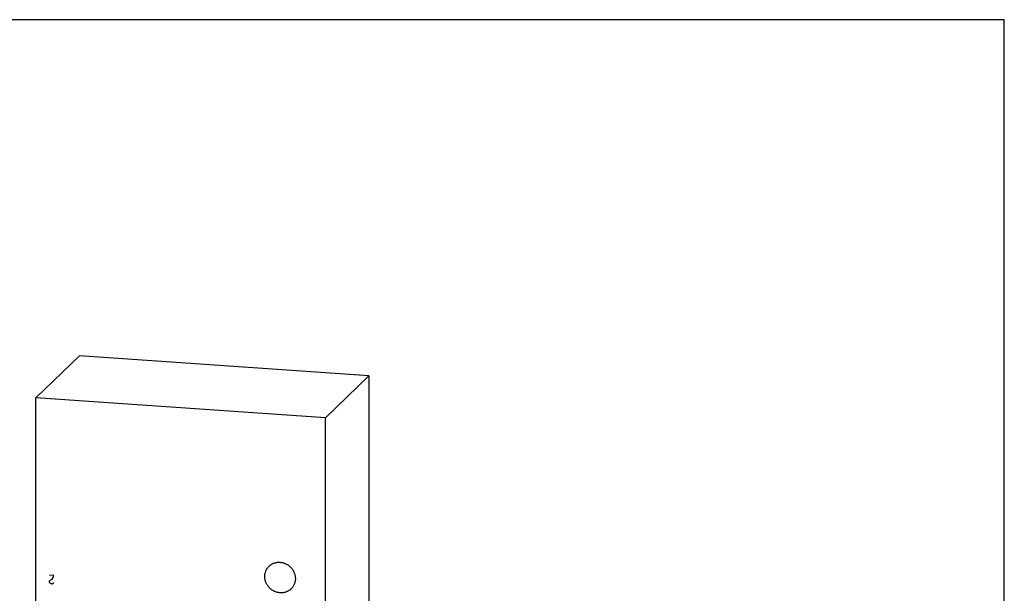
# Model space of a CAD drawing. Units: inches. Extents: x 0.3 to 21.7, y 0.3 to 16.7.
# Drawn here: x 8.6 to 21.7, y 9 to 16.7 of the extents above; entities that cross this region are included whole.
import ezdxf

# ---------------------------------------------------------------- set-up
doc = ezdxf.new("R2010")
doc.units = ezdxf.units.IN
doc.header["$LTSCALE"] = 1.21
doc.header["$MEASUREMENT"] = 0
doc.layers.get('0').update_dxf_attribs({"linetype": 'CONTINUOUS'})

msp = doc.modelspace()

# ---------------------------------------------------------------- linework, layer by layer
at = {"color": 7, "linetype": 'CONTINUOUS'}
for p, q in [((0.301, 16.699), (21.699, 16.699)), ((21.699, 0.301), (21.699, 16.699)), ((8.777, 11.652), (9.359, 12.214)), ((13.223, 11.946), (9.359, 12.214)), ((12.641, 11.384), (13.223, 11.946)), ((13.223, 11.946), (13.223, 5.969)), ((8.777, 5.675), (8.777, 11.652)), ((12.641, 11.384), (8.777, 11.652)), ((12.641, 5.407), (12.641, 11.384))]:
    msp.add_line(p, q, dxfattribs=at)
at = {"color": 4, "linetype": 'CONTINUOUS'}
for p, q in [((9.018, 9.28), (8.961, 9.284)), ((8.961, 9.207), (8.968, 9.216)), ((8.961, 9.188), (8.961, 9.207)), ((8.968, 9.216), (8.997, 9.233)), ((8.997, 9.233), (9.011, 9.252)), ((9.011, 9.252), (9.018, 9.28)), ((8.968, 9.178), (8.961, 9.188)), ((8.982, 9.167), (8.968, 9.178)), ((8.997, 9.166), (8.982, 9.167)), ((9.011, 9.175), (8.997, 9.166)), ((9.018, 9.184), (9.011, 9.175))]:
    msp.add_line(p, q, dxfattribs=at)
at = {"color": 7, "linetype": 'CONTINUOUS'}
for points, knots in [([(11.833, 9.267), (11.833, 9.273), (11.834, 9.286), (11.837, 9.305), (11.841, 9.324), (11.848, 9.342), (11.856, 9.359), (11.866, 9.376), (11.877, 9.391), (11.886, 9.4), (11.89, 9.404)], [0, 0, 0, 0, 0.127348, 0.253861, 0.379588, 0.504605, 0.629017, 0.752953, 0.876561, 1, 1, 1, 1]), ([(11.89, 9.404), (11.894, 9.408), (11.899, 9.413), (11.907, 9.419), (11.915, 9.424), (11.925, 9.431), (11.936, 9.437), (11.945, 9.441), (11.954, 9.445), (11.966, 9.449), (11.98, 9.452), (11.995, 9.455), (12.01, 9.457), (12.025, 9.457), (12.04, 9.456), (12.055, 9.454), (12.07, 9.452), (12.085, 9.448), (12.099, 9.442), (12.113, 9.436), (12.127, 9.429), (12.141, 9.421), (12.153, 9.412), (12.165, 9.402), (12.177, 9.391), (12.187, 9.38), (12.197, 9.368), (12.206, 9.355), (12.214, 9.341), (12.221, 9.328), (12.227, 9.313), (12.232, 9.299), (12.236, 9.284), (12.239, 9.269), (12.24, 9.254), (12.241, 9.243), (12.241, 9.238)], [0, 0, 0, 0, 0.029942, 0.044924, 0.059915, 0.089929, 0.120015, 0.135093, 0.150197, 0.180485, 0.210899, 0.241453, 0.272156, 0.303015, 0.334033, 0.36521, 0.396542, 0.42802, 0.459636, 0.491376, 0.523223, 0.555161, 0.587168, 0.619225, 0.651308, 0.683396, 0.715464, 0.747492, 0.779456, 0.811338, 0.843118, 0.874779, 0.906308, 0.937693, 0.968925, 1, 1, 1, 1]), ([(12.184, 9.101), (12.18, 9.097), (12.175, 9.093), (12.167, 9.086), (12.159, 9.081), (12.149, 9.074), (12.138, 9.068), (12.129, 9.064), (12.12, 9.061), (12.108, 9.056), (12.094, 9.053), (12.079, 9.05), (12.064, 9.048), (12.049, 9.048), (12.034, 9.049), (12.019, 9.051), (12.004, 9.053), (11.989, 9.057), (11.975, 9.063), (11.961, 9.069), (11.947, 9.076), (11.933, 9.084), (11.921, 9.093), (11.909, 9.103), (11.897, 9.114), (11.887, 9.125), (11.877, 9.137), (11.868, 9.15), (11.86, 9.164), (11.853, 9.177), (11.847, 9.192), (11.842, 9.206), (11.838, 9.221), (11.835, 9.236), (11.834, 9.251), (11.833, 9.262), (11.833, 9.267)], [0, 0, 0, 0, 0.029942, 0.044924, 0.059915, 0.089929, 0.120015, 0.135093, 0.150197, 0.180485, 0.210899, 0.241453, 0.272156, 0.303015, 0.334033, 0.36521, 0.396542, 0.42802, 0.459636, 0.491376, 0.523223, 0.555161, 0.587168, 0.619225, 0.651308, 0.683396, 0.715464, 0.747492, 0.779456, 0.811338, 0.843118, 0.874779, 0.906308, 0.937693, 0.968925, 1, 1, 1, 1]), ([(12.241, 9.238), (12.241, 9.232), (12.24, 9.219), (12.237, 9.2), (12.233, 9.181), (12.226, 9.163), (12.218, 9.146), (12.208, 9.129), (12.197, 9.114), (12.188, 9.105), (12.184, 9.101)], [0, 0, 0, 0, 0.127348, 0.253861, 0.379588, 0.504605, 0.629017, 0.752953, 0.876561, 1, 1, 1, 1])]:
    msp.add_open_spline(points, degree=3, knots=knots, dxfattribs=at)

doc.saveas('drawing.dxf')
